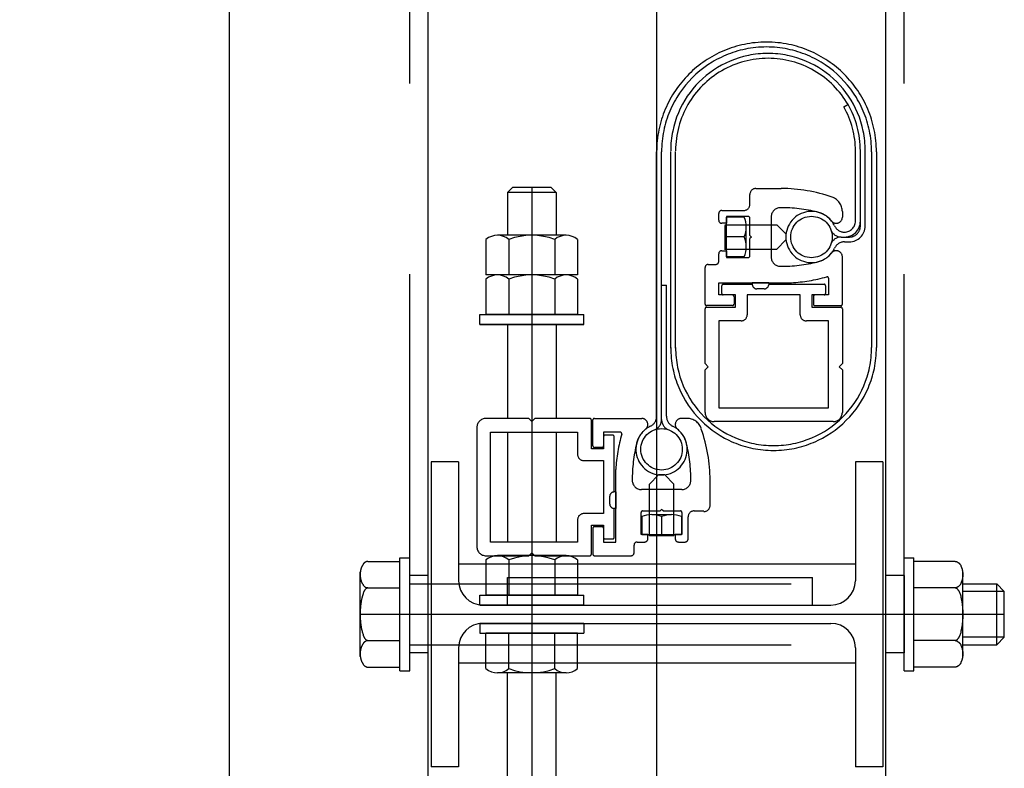
# Model space of a CAD drawing. Extents: x 727 to 18060, y 19 to 13227.
# Drawn here: x 15950 to 16272, y 4770 to 5015 of the extents above; entities that cross this region are included whole.
import ezdxf

# ---------------------------------------------------------------- set-up
doc = ezdxf.new("R2010")
doc.units = 0
doc.header["$LTSCALE"] = 500
doc.header["$PDMODE"] = 33
doc.header["$PDSIZE"] = 5
for name, pattern in [('CENTER', [2, 1.25, -0.25, 0.25, -0.25]), ('HIDDEN', [0.375, 0.25, -0.125]), ('PHANTOM', [2.5, 1.25, -0.25, 0.25, -0.25, 0.25, -0.25])]:
    doc.linetypes.add(name, pattern=pattern)
doc.layers.get('DEFPOINTS').update_dxf_attribs({"linetype": 'CONTINUOUS'})
for name, color, linetype in [('CENTER', 3, 'CENTER'), ('HASEN', 7, 'HIDDEN'), ('HATCH', 2, 'CONTINUOUS'), ('KASOU', 2, 'PHANTOM'), ('SJC', 1, 'CONTINUOUS'), ('SJC2', 7, 'CONTINUOUS'), ('SUNPOU', 4, 'CONTINUOUS')]:
    doc.layers.add(name, color=color, linetype=linetype)
doc.styles.add('EXT08', font='ROMANS', dxfattribs={"width": 0.8, "bigfont": 'EXTFONT'})
doc.dimstyles.get("Standard").update_dxf_attribs({"dimscale": 50, "dimtxt": 3, "dimasz": 2, "dimexe": 1, "dimexo": 1, "dimgap": 1.2, "dimtad": 1, "dimcen": 0.09, "dimazin": 3, "dimtfac": 1, "dimtmove": 0, "dimatfit": 3})

# ---------------------------------------------------------------- blocks, each defined once
blk = doc.blocks.new('*D34')
at = {"layer": 'DEFPOINTS', "color": 0}
for p in [(16048.49, 5200.54), (15553.01, 4600.54), (15653.49, 4600.54)]:
    blk.add_point(p, dxfattribs=at)
at = {"layer": 'SUNPOU', "color": 0}
for p, q in [((15998.49, 5200.54), (15503.01, 5200.54)), ((15553.01, 5100.54), (15553.01, 4700.54)), ((15603.49, 4600.54), (15503.01, 4600.54))]:
    blk.add_line(p, q, dxfattribs=at)
for points in [[(15536.34, 5100.54), (15569.67, 5100.54), (15553.01, 5200.54)], [(15536.34, 4700.54), (15569.67, 4700.54), (15553.01, 4600.54)]]:
    blk.add_solid(points, dxfattribs=at)
at = {"layer": 'SUNPOU', "color": 0, "style": 'EXT08'}
blk.add_text('600', height=150, dxfattribs=at).set_placement((15118, 4635.04))

msp = doc.modelspace()

# ---------------------------------------------------------------- linework, layer by layer
at = {"layer": 'CENTER'}
for p, q in [((16158.491, 4600.541), (16158.491, 5275.491)), ((16117.491, 4960.541), (16117.491, 4680.541)), ((16061.291, 4820.541), (16258.491, 4820.541)), ((16061.291, 4820.541), (16272.291, 4820.541))]:
    msp.add_line(p, q, dxfattribs=at)
at = {"layer": 'HASEN'}
for p, q in [((16077.491, 4619.541), (16077.491, 5200.541)), ((16239.491, 4619.541), (16239.491, 5200.541)), ((16074.291, 4802.041), (16074.291, 4839.041)), ((16074.291, 4839.041), (16077.491, 4839.041)), ((16077.491, 4802.041), (16077.491, 4839.041)), ((16239.491, 4802.041), (16239.491, 4839.041)), ((16239.491, 4839.041), (16242.691, 4839.041)), ((16242.691, 4802.041), (16242.691, 4839.041)), ((16063.791, 4837.861), (16074.291, 4837.861)), ((16074.291, 4803.22), (16074.291, 4837.861)), ((16242.691, 4803.22), (16242.691, 4837.861)), ((16256.191, 4837.861), (16242.691, 4837.861)), ((16242.691, 4803.641), (16242.691, 4837.441)), ((16242.691, 4803.641), (16242.691, 4837.441)), ((16061.291, 4806.684), (16061.291, 4834.397)), ((16083.491, 4833.241), (16077.491, 4833.241)), ((16239.491, 4833.241), (16233.491, 4833.241)), ((16258.691, 4806.684), (16258.691, 4834.397)), ((16063.791, 4829.201), (16074.291, 4829.201)), ((16077.491, 4830.541), (16265.491, 4830.541)), ((16256.191, 4829.201), (16242.691, 4829.201)), ((16258.691, 4830.541), (16269.791, 4830.541)), ((16269.791, 4810.541), (16269.791, 4830.541)), ((16269.791, 4830.541), (16272.291, 4828.041)), ((16272.291, 4828.041), (16258.691, 4828.041)), ((16272.291, 4813.041), (16272.291, 4828.041)), ((16272.291, 4813.041), (16258.691, 4813.041)), ((16269.791, 4810.541), (16272.291, 4813.041)), ((16063.791, 4811.88), (16074.291, 4811.88)), ((16077.491, 4810.541), (16265.491, 4810.541)), ((16256.191, 4811.88), (16242.691, 4811.88)), ((16258.691, 4810.541), (16269.791, 4810.541)), ((16083.491, 4807.841), (16077.491, 4807.841)), ((16239.491, 4807.841), (16233.491, 4807.841)), ((16063.791, 4803.22), (16074.291, 4803.22)), ((16256.191, 4803.22), (16242.691, 4803.22)), ((16074.291, 4802.041), (16077.491, 4802.041)), ((16239.491, 4802.041), (16242.691, 4802.041))]:
    msp.add_line(p, q, dxfattribs=at)
for points in [[(16063.8, 4837.86, 0), (16063.7, 4837.86, 0), (16063.7, 4837.86, 0), (16063.6, 4837.85, 0), (16063.5, 4837.84, 0), (16063.5, 4837.83, 0), (16063.4, 4837.81, 0), (16063.4, 4837.8, 0), (16063.3, 4837.78, 0), (16063.2, 4837.76, 0), (16063.2, 4837.73, 0), (16063.1, 4837.7, 0), (16063.1, 4837.67, 0), (16063, 4837.64, 0), (16062.9, 4837.61, 0), (16062.9, 4837.57, 0), (16062.8, 4837.53, 0), (16062.8, 4837.49, 0), (16062.7, 4837.45, 0), (16062.7, 4837.4, 0), (16062.6, 4837.35, 0), (16062.6, 4837.3, 0), (16062.5, 4837.25, 0), (16062.5, 4837.19, 0), (16062.4, 4837.13, 0), (16062.4, 4837.07, 0), (16062.3, 4837.01, 0), (16062.3, 4836.94, 0), (16062.2, 4836.88, 0), (16062.2, 4836.81, 0), (16062.1, 4836.74, 0), (16062.1, 4836.67, 0), (16062, 4836.59, 0), (16062, 4836.52, 0), (16061.9, 4836.44, 0), (16061.9, 4836.36, 0), (16061.9, 4836.28, 0), (16061.8, 4836.2, 0), (16061.8, 4836.11, 0), (16061.7, 4836.02, 0), (16061.7, 4835.94, 0), (16061.7, 4835.85, 0), (16061.6, 4835.76, 0), (16061.6, 4835.67, 0), (16061.6, 4835.57, 0), (16061.6, 4835.48, 0), (16061.5, 4835.38, 0), (16061.5, 4835.29, 0), (16061.5, 4835.19, 0), (16061.5, 4835.09, 0), (16061.4, 4834.99, 0), (16061.4, 4834.89, 0), (16061.4, 4834.79, 0), (16061.4, 4834.69, 0), (16061.4, 4834.58, 0), (16061.4, 4834.48, 0), (16061.3, 4834.38, 0), (16061.3, 4834.27, 0), (16061.3, 4834.17, 0), (16061.3, 4834.06, 0), (16061.3, 4833.96, 0), (16061.3, 4833.85, 0), (16061.3, 4833.74, 0), (16061.3, 4833.64, 0), (16061.3, 4833.53, 0), (16061.3, 4833.42, 0), (16061.3, 4833.32, 0), (16061.3, 4833.21, 0), (16061.3, 4833.11, 0), (16061.3, 4833, 0), (16061.3, 4832.9, 0), (16061.3, 4832.79, 0), (16061.3, 4832.69, 0), (16061.4, 4832.58, 0), (16061.4, 4832.48, 0), (16061.4, 4832.38, 0), (16061.4, 4832.27, 0), (16061.4, 4832.17, 0), (16061.4, 4832.07, 0), (16061.5, 4831.97, 0), (16061.5, 4831.87, 0), (16061.5, 4831.78, 0), (16061.5, 4831.68, 0), (16061.6, 4831.58, 0), (16061.6, 4831.49, 0), (16061.6, 4831.4, 0), (16061.6, 4831.3, 0), (16061.7, 4831.21, 0), (16061.7, 4831.13, 0), (16061.7, 4831.04, 0), (16061.8, 4830.95, 0), (16061.8, 4830.87, 0), (16061.9, 4830.78, 0), (16061.9, 4830.7, 0), (16061.9, 4830.62, 0), (16062, 4830.55, 0), (16062, 4830.47, 0), (16062.1, 4830.39, 0), (16062.1, 4830.32, 0), (16062.2, 4830.25, 0), (16062.2, 4830.18, 0), (16062.3, 4830.12, 0), (16062.3, 4830.05, 0), (16062.4, 4829.99, 0), (16062.4, 4829.93, 0), (16062.5, 4829.87, 0), (16062.5, 4829.82, 0), (16062.6, 4829.76, 0), (16062.6, 4829.71, 0), (16062.7, 4829.66, 0), (16062.7, 4829.62, 0), (16062.8, 4829.57, 0), (16062.8, 4829.53, 0), (16062.9, 4829.49, 0), (16062.9, 4829.45, 0), (16063, 4829.42, 0), (16063.1, 4829.39, 0), (16063.1, 4829.36, 0), (16063.2, 4829.33, 0), (16063.2, 4829.31, 0), (16063.3, 4829.28, 0), (16063.4, 4829.26, 0), (16063.4, 4829.25, 0), (16063.5, 4829.23, 0), (16063.5, 4829.22, 0), (16063.6, 4829.21, 0), (16063.7, 4829.21, 0), (16063.7, 4829.2, 0), (16063.8, 4829.2, 0)], [(16256.2, 4837.86, 0), (16256.3, 4837.86, 0), (16256.3, 4837.86, 0), (16256.4, 4837.85, 0), (16256.4, 4837.84, 0), (16256.5, 4837.83, 0), (16256.6, 4837.81, 0), (16256.6, 4837.8, 0), (16256.7, 4837.78, 0), (16256.7, 4837.76, 0), (16256.8, 4837.73, 0), (16256.9, 4837.7, 0), (16256.9, 4837.67, 0), (16257, 4837.64, 0), (16257, 4837.61, 0), (16257.1, 4837.57, 0), (16257.1, 4837.53, 0), (16257.2, 4837.49, 0), (16257.3, 4837.45, 0), (16257.3, 4837.4, 0), (16257.4, 4837.35, 0), (16257.4, 4837.3, 0), (16257.5, 4837.25, 0), (16257.5, 4837.19, 0), (16257.6, 4837.13, 0), (16257.6, 4837.07, 0), (16257.7, 4837.01, 0), (16257.7, 4836.94, 0), (16257.8, 4836.88, 0), (16257.8, 4836.81, 0), (16257.9, 4836.74, 0), (16257.9, 4836.67, 0), (16258, 4836.59, 0), (16258, 4836.52, 0), (16258, 4836.44, 0), (16258.1, 4836.36, 0), (16258.1, 4836.28, 0), (16258.2, 4836.2, 0), (16258.2, 4836.11, 0), (16258.2, 4836.02, 0), (16258.3, 4835.94, 0), (16258.3, 4835.85, 0), (16258.3, 4835.76, 0), (16258.4, 4835.67, 0), (16258.4, 4835.57, 0), (16258.4, 4835.48, 0), (16258.5, 4835.38, 0), (16258.5, 4835.29, 0), (16258.5, 4835.19, 0), (16258.5, 4835.09, 0), (16258.5, 4834.99, 0), (16258.6, 4834.89, 0), (16258.6, 4834.79, 0), (16258.6, 4834.69, 0), (16258.6, 4834.58, 0), (16258.6, 4834.48, 0), (16258.6, 4834.38, 0), (16258.7, 4834.27, 0), (16258.7, 4834.17, 0), (16258.7, 4834.06, 0), (16258.7, 4833.96, 0), (16258.7, 4833.85, 0), (16258.7, 4833.74, 0), (16258.7, 4833.64, 0), (16258.7, 4833.53, 0), (16258.7, 4833.42, 0), (16258.7, 4833.32, 0), (16258.7, 4833.21, 0), (16258.7, 4833.11, 0), (16258.7, 4833, 0), (16258.7, 4832.9, 0), (16258.7, 4832.79, 0), (16258.6, 4832.69, 0), (16258.6, 4832.58, 0), (16258.6, 4832.48, 0), (16258.6, 4832.38, 0), (16258.6, 4832.27, 0), (16258.6, 4832.17, 0), (16258.5, 4832.07, 0), (16258.5, 4831.97, 0), (16258.5, 4831.87, 0), (16258.5, 4831.78, 0), (16258.5, 4831.68, 0), (16258.4, 4831.58, 0), (16258.4, 4831.49, 0), (16258.4, 4831.4, 0), (16258.3, 4831.3, 0), (16258.3, 4831.21, 0), (16258.3, 4831.13, 0), (16258.2, 4831.04, 0), (16258.2, 4830.95, 0), (16258.2, 4830.87, 0), (16258.1, 4830.78, 0), (16258.1, 4830.7, 0), (16258, 4830.62, 0), (16258, 4830.55, 0), (16258, 4830.47, 0), (16257.9, 4830.39, 0), (16257.9, 4830.32, 0), (16257.8, 4830.25, 0), (16257.8, 4830.18, 0), (16257.7, 4830.12, 0), (16257.7, 4830.05, 0), (16257.6, 4829.99, 0), (16257.6, 4829.93, 0), (16257.5, 4829.87, 0), (16257.5, 4829.82, 0), (16257.4, 4829.76, 0), (16257.4, 4829.71, 0), (16257.3, 4829.66, 0), (16257.3, 4829.62, 0), (16257.2, 4829.57, 0), (16257.1, 4829.53, 0), (16257.1, 4829.49, 0), (16257, 4829.45, 0), (16257, 4829.42, 0), (16256.9, 4829.39, 0), (16256.9, 4829.36, 0), (16256.8, 4829.33, 0), (16256.7, 4829.31, 0), (16256.7, 4829.28, 0), (16256.6, 4829.26, 0), (16256.6, 4829.25, 0), (16256.5, 4829.23, 0), (16256.4, 4829.22, 0), (16256.4, 4829.21, 0), (16256.3, 4829.21, 0), (16256.3, 4829.2, 0), (16256.2, 4829.2, 0)], [(16063.8, 4829.2, 0), (16063.7, 4829.2, 0), (16063.7, 4829.19, 0), (16063.6, 4829.18, 0), (16063.5, 4829.16, 0), (16063.5, 4829.14, 0), (16063.4, 4829.11, 0), (16063.4, 4829.07, 0), (16063.3, 4829.03, 0), (16063.2, 4828.99, 0), (16063.2, 4828.94, 0), (16063.1, 4828.89, 0), (16063.1, 4828.83, 0), (16063, 4828.76, 0), (16062.9, 4828.69, 0), (16062.9, 4828.62, 0), (16062.8, 4828.54, 0), (16062.8, 4828.46, 0), (16062.7, 4828.37, 0), (16062.7, 4828.28, 0), (16062.6, 4828.18, 0), (16062.6, 4828.08, 0), (16062.5, 4827.97, 0), (16062.5, 4827.86, 0), (16062.4, 4827.74, 0), (16062.4, 4827.62, 0), (16062.3, 4827.5, 0), (16062.3, 4827.37, 0), (16062.2, 4827.24, 0), (16062.2, 4827.1, 0), (16062.1, 4826.96, 0), (16062.1, 4826.81, 0), (16062, 4826.66, 0), (16062, 4826.51, 0), (16061.9, 4826.36, 0), (16061.9, 4826.2, 0), (16061.9, 4826.03, 0), (16061.8, 4825.87, 0), (16061.8, 4825.7, 0), (16061.7, 4825.53, 0), (16061.7, 4825.35, 0), (16061.7, 4825.17, 0), (16061.6, 4824.99, 0), (16061.6, 4824.81, 0), (16061.6, 4824.62, 0), (16061.6, 4824.43, 0), (16061.5, 4824.24, 0), (16061.5, 4824.05, 0), (16061.5, 4823.85, 0), (16061.5, 4823.66, 0), (16061.4, 4823.46, 0), (16061.4, 4823.26, 0), (16061.4, 4823.05, 0), (16061.4, 4822.85, 0), (16061.4, 4822.64, 0), (16061.4, 4822.44, 0), (16061.3, 4822.23, 0), (16061.3, 4822.02, 0), (16061.3, 4821.81, 0), (16061.3, 4821.6, 0), (16061.3, 4821.39, 0), (16061.3, 4821.18, 0), (16061.3, 4820.97, 0), (16061.3, 4820.75, 0), (16061.3, 4820.54, 0), (16061.3, 4820.33, 0), (16061.3, 4820.12, 0), (16061.3, 4819.9, 0), (16061.3, 4819.69, 0), (16061.3, 4819.48, 0), (16061.3, 4819.27, 0), (16061.3, 4819.06, 0), (16061.3, 4818.85, 0), (16061.4, 4818.64, 0), (16061.4, 4818.44, 0), (16061.4, 4818.23, 0), (16061.4, 4818.03, 0), (16061.4, 4817.82, 0), (16061.4, 4817.62, 0), (16061.5, 4817.42, 0), (16061.5, 4817.23, 0), (16061.5, 4817.03, 0), (16061.5, 4816.84, 0), (16061.6, 4816.65, 0), (16061.6, 4816.46, 0), (16061.6, 4816.27, 0), (16061.6, 4816.09, 0), (16061.7, 4815.91, 0), (16061.7, 4815.73, 0), (16061.7, 4815.55, 0), (16061.8, 4815.38, 0), (16061.8, 4815.21, 0), (16061.9, 4815.05, 0), (16061.9, 4814.88, 0), (16061.9, 4814.72, 0), (16062, 4814.57, 0), (16062, 4814.42, 0), (16062.1, 4814.27, 0), (16062.1, 4814.12, 0), (16062.2, 4813.98, 0), (16062.2, 4813.85, 0), (16062.3, 4813.71, 0), (16062.3, 4813.58, 0), (16062.4, 4813.46, 0), (16062.4, 4813.34, 0), (16062.5, 4813.22, 0), (16062.5, 4813.11, 0), (16062.6, 4813.01, 0), (16062.6, 4812.9, 0), (16062.7, 4812.81, 0), (16062.7, 4812.71, 0), (16062.8, 4812.62, 0), (16062.8, 4812.54, 0), (16062.9, 4812.46, 0), (16062.9, 4812.39, 0), (16063, 4812.32, 0), (16063.1, 4812.25, 0), (16063.1, 4812.19, 0), (16063.2, 4812.14, 0), (16063.2, 4812.09, 0), (16063.3, 4812.05, 0), (16063.4, 4812.01, 0), (16063.4, 4811.97, 0), (16063.5, 4811.95, 0), (16063.5, 4811.92, 0), (16063.6, 4811.9, 0), (16063.7, 4811.89, 0), (16063.7, 4811.88, 0), (16063.8, 4811.88, 0)], [(16256.2, 4829.2, 0), (16256.3, 4829.2, 0), (16256.3, 4829.19, 0), (16256.4, 4829.18, 0), (16256.4, 4829.16, 0), (16256.5, 4829.14, 0), (16256.6, 4829.11, 0), (16256.6, 4829.07, 0), (16256.7, 4829.03, 0), (16256.7, 4828.99, 0), (16256.8, 4828.94, 0), (16256.9, 4828.89, 0), (16256.9, 4828.83, 0), (16257, 4828.76, 0), (16257, 4828.69, 0), (16257.1, 4828.62, 0), (16257.1, 4828.54, 0), (16257.2, 4828.46, 0), (16257.3, 4828.37, 0), (16257.3, 4828.28, 0), (16257.4, 4828.18, 0), (16257.4, 4828.08, 0), (16257.5, 4827.97, 0), (16257.5, 4827.86, 0), (16257.6, 4827.74, 0), (16257.6, 4827.62, 0), (16257.7, 4827.5, 0), (16257.7, 4827.37, 0), (16257.8, 4827.24, 0), (16257.8, 4827.1, 0), (16257.9, 4826.96, 0), (16257.9, 4826.81, 0), (16258, 4826.66, 0), (16258, 4826.51, 0), (16258, 4826.36, 0), (16258.1, 4826.2, 0), (16258.1, 4826.03, 0), (16258.2, 4825.87, 0), (16258.2, 4825.7, 0), (16258.2, 4825.53, 0), (16258.3, 4825.35, 0), (16258.3, 4825.17, 0), (16258.3, 4824.99, 0), (16258.4, 4824.81, 0), (16258.4, 4824.62, 0), (16258.4, 4824.43, 0), (16258.5, 4824.24, 0), (16258.5, 4824.05, 0), (16258.5, 4823.85, 0), (16258.5, 4823.66, 0), (16258.5, 4823.46, 0), (16258.6, 4823.26, 0), (16258.6, 4823.05, 0), (16258.6, 4822.85, 0), (16258.6, 4822.64, 0), (16258.6, 4822.44, 0), (16258.6, 4822.23, 0), (16258.7, 4822.02, 0), (16258.7, 4821.81, 0), (16258.7, 4821.6, 0), (16258.7, 4821.39, 0), (16258.7, 4821.18, 0), (16258.7, 4820.97, 0), (16258.7, 4820.75, 0), (16258.7, 4820.54, 0), (16258.7, 4820.33, 0), (16258.7, 4820.12, 0), (16258.7, 4819.9, 0), (16258.7, 4819.69, 0), (16258.7, 4819.48, 0), (16258.7, 4819.27, 0), (16258.7, 4819.06, 0), (16258.6, 4818.85, 0), (16258.6, 4818.64, 0), (16258.6, 4818.44, 0), (16258.6, 4818.23, 0), (16258.6, 4818.03, 0), (16258.6, 4817.82, 0), (16258.5, 4817.62, 0), (16258.5, 4817.42, 0), (16258.5, 4817.23, 0), (16258.5, 4817.03, 0), (16258.5, 4816.84, 0), (16258.4, 4816.65, 0), (16258.4, 4816.46, 0), (16258.4, 4816.27, 0), (16258.3, 4816.09, 0), (16258.3, 4815.91, 0), (16258.3, 4815.73, 0), (16258.2, 4815.55, 0), (16258.2, 4815.38, 0), (16258.2, 4815.21, 0), (16258.1, 4815.05, 0), (16258.1, 4814.88, 0), (16258, 4814.72, 0), (16258, 4814.57, 0), (16258, 4814.42, 0), (16257.9, 4814.27, 0), (16257.9, 4814.12, 0), (16257.8, 4813.98, 0), (16257.8, 4813.85, 0), (16257.7, 4813.71, 0), (16257.7, 4813.58, 0), (16257.6, 4813.46, 0), (16257.6, 4813.34, 0), (16257.5, 4813.22, 0), (16257.5, 4813.11, 0), (16257.4, 4813.01, 0), (16257.4, 4812.9, 0), (16257.3, 4812.81, 0), (16257.3, 4812.71, 0), (16257.2, 4812.62, 0), (16257.1, 4812.54, 0), (16257.1, 4812.46, 0), (16257, 4812.39, 0), (16257, 4812.32, 0), (16256.9, 4812.25, 0), (16256.9, 4812.19, 0), (16256.8, 4812.14, 0), (16256.7, 4812.09, 0), (16256.7, 4812.05, 0), (16256.6, 4812.01, 0), (16256.6, 4811.97, 0), (16256.5, 4811.95, 0), (16256.4, 4811.92, 0), (16256.4, 4811.9, 0), (16256.3, 4811.89, 0), (16256.3, 4811.88, 0), (16256.2, 4811.88, 0)], [(16063.8, 4811.88, 0), (16063.7, 4811.88, 0), (16063.7, 4811.88, 0), (16063.6, 4811.87, 0), (16063.5, 4811.86, 0), (16063.5, 4811.85, 0), (16063.4, 4811.83, 0), (16063.4, 4811.82, 0), (16063.3, 4811.8, 0), (16063.2, 4811.78, 0), (16063.2, 4811.75, 0), (16063.1, 4811.72, 0), (16063.1, 4811.69, 0), (16063, 4811.66, 0), (16062.9, 4811.63, 0), (16062.9, 4811.59, 0), (16062.8, 4811.55, 0), (16062.8, 4811.51, 0), (16062.7, 4811.46, 0), (16062.7, 4811.42, 0), (16062.6, 4811.37, 0), (16062.6, 4811.32, 0), (16062.5, 4811.26, 0), (16062.5, 4811.21, 0), (16062.4, 4811.15, 0), (16062.4, 4811.09, 0), (16062.3, 4811.03, 0), (16062.3, 4810.96, 0), (16062.2, 4810.9, 0), (16062.2, 4810.83, 0), (16062.1, 4810.76, 0), (16062.1, 4810.69, 0), (16062, 4810.61, 0), (16062, 4810.54, 0), (16061.9, 4810.46, 0), (16061.9, 4810.38, 0), (16061.9, 4810.3, 0), (16061.8, 4810.21, 0), (16061.8, 4810.13, 0), (16061.7, 4810.04, 0), (16061.7, 4809.96, 0), (16061.7, 4809.87, 0), (16061.6, 4809.78, 0), (16061.6, 4809.68, 0), (16061.6, 4809.59, 0), (16061.6, 4809.5, 0), (16061.5, 4809.4, 0), (16061.5, 4809.3, 0), (16061.5, 4809.21, 0), (16061.5, 4809.11, 0), (16061.4, 4809.01, 0), (16061.4, 4808.91, 0), (16061.4, 4808.81, 0), (16061.4, 4808.71, 0), (16061.4, 4808.6, 0), (16061.4, 4808.5, 0), (16061.3, 4808.39, 0), (16061.3, 4808.29, 0), (16061.3, 4808.19, 0), (16061.3, 4808.08, 0), (16061.3, 4807.97, 0), (16061.3, 4807.87, 0), (16061.3, 4807.76, 0), (16061.3, 4807.66, 0), (16061.3, 4807.55, 0), (16061.3, 4807.44, 0), (16061.3, 4807.34, 0), (16061.3, 4807.23, 0), (16061.3, 4807.13, 0), (16061.3, 4807.02, 0), (16061.3, 4806.91, 0), (16061.3, 4806.81, 0), (16061.3, 4806.71, 0), (16061.4, 4806.6, 0), (16061.4, 4806.5, 0), (16061.4, 4806.4, 0), (16061.4, 4806.29, 0), (16061.4, 4806.19, 0), (16061.4, 4806.09, 0), (16061.5, 4805.99, 0), (16061.5, 4805.89, 0), (16061.5, 4805.8, 0), (16061.5, 4805.7, 0), (16061.6, 4805.6, 0), (16061.6, 4805.51, 0), (16061.6, 4805.42, 0), (16061.6, 4805.32, 0), (16061.7, 4805.23, 0), (16061.7, 4805.14, 0), (16061.7, 4805.06, 0), (16061.8, 4804.97, 0), (16061.8, 4804.89, 0), (16061.9, 4804.8, 0), (16061.9, 4804.72, 0), (16061.9, 4804.64, 0), (16062, 4804.56, 0), (16062, 4804.49, 0), (16062.1, 4804.41, 0), (16062.1, 4804.34, 0), (16062.2, 4804.27, 0), (16062.2, 4804.2, 0), (16062.3, 4804.14, 0), (16062.3, 4804.07, 0), (16062.4, 4804.01, 0), (16062.4, 4803.95, 0), (16062.5, 4803.89, 0), (16062.5, 4803.84, 0), (16062.6, 4803.78, 0), (16062.6, 4803.73, 0), (16062.7, 4803.68, 0), (16062.7, 4803.64, 0), (16062.8, 4803.59, 0), (16062.8, 4803.55, 0), (16062.9, 4803.51, 0), (16062.9, 4803.47, 0), (16063, 4803.44, 0), (16063.1, 4803.41, 0), (16063.1, 4803.38, 0), (16063.2, 4803.35, 0), (16063.2, 4803.33, 0), (16063.3, 4803.3, 0), (16063.4, 4803.28, 0), (16063.4, 4803.27, 0), (16063.5, 4803.25, 0), (16063.5, 4803.24, 0), (16063.6, 4803.23, 0), (16063.7, 4803.23, 0), (16063.7, 4803.22, 0), (16063.8, 4803.22, 0)], [(16256.2, 4811.88, 0), (16256.3, 4811.88, 0), (16256.3, 4811.88, 0), (16256.4, 4811.87, 0), (16256.4, 4811.86, 0), (16256.5, 4811.85, 0), (16256.6, 4811.83, 0), (16256.6, 4811.82, 0), (16256.7, 4811.8, 0), (16256.7, 4811.78, 0), (16256.8, 4811.75, 0), (16256.9, 4811.72, 0), (16256.9, 4811.69, 0), (16257, 4811.66, 0), (16257, 4811.63, 0), (16257.1, 4811.59, 0), (16257.1, 4811.55, 0), (16257.2, 4811.51, 0), (16257.3, 4811.46, 0), (16257.3, 4811.42, 0), (16257.4, 4811.37, 0), (16257.4, 4811.32, 0), (16257.5, 4811.26, 0), (16257.5, 4811.21, 0), (16257.6, 4811.15, 0), (16257.6, 4811.09, 0), (16257.7, 4811.03, 0), (16257.7, 4810.96, 0), (16257.8, 4810.9, 0), (16257.8, 4810.83, 0), (16257.9, 4810.76, 0), (16257.9, 4810.69, 0), (16258, 4810.61, 0), (16258, 4810.54, 0), (16258, 4810.46, 0), (16258.1, 4810.38, 0), (16258.1, 4810.3, 0), (16258.2, 4810.21, 0), (16258.2, 4810.13, 0), (16258.2, 4810.04, 0), (16258.3, 4809.96, 0), (16258.3, 4809.87, 0), (16258.3, 4809.78, 0), (16258.4, 4809.68, 0), (16258.4, 4809.59, 0), (16258.4, 4809.5, 0), (16258.5, 4809.4, 0), (16258.5, 4809.3, 0), (16258.5, 4809.21, 0), (16258.5, 4809.11, 0), (16258.5, 4809.01, 0), (16258.6, 4808.91, 0), (16258.6, 4808.81, 0), (16258.6, 4808.71, 0), (16258.6, 4808.6, 0), (16258.6, 4808.5, 0), (16258.6, 4808.39, 0), (16258.7, 4808.29, 0), (16258.7, 4808.19, 0), (16258.7, 4808.08, 0), (16258.7, 4807.97, 0), (16258.7, 4807.87, 0), (16258.7, 4807.76, 0), (16258.7, 4807.66, 0), (16258.7, 4807.55, 0), (16258.7, 4807.44, 0), (16258.7, 4807.34, 0), (16258.7, 4807.23, 0), (16258.7, 4807.13, 0), (16258.7, 4807.02, 0), (16258.7, 4806.91, 0), (16258.7, 4806.81, 0), (16258.6, 4806.71, 0), (16258.6, 4806.6, 0), (16258.6, 4806.5, 0), (16258.6, 4806.4, 0), (16258.6, 4806.29, 0), (16258.6, 4806.19, 0), (16258.5, 4806.09, 0), (16258.5, 4805.99, 0), (16258.5, 4805.89, 0), (16258.5, 4805.8, 0), (16258.5, 4805.7, 0), (16258.4, 4805.6, 0), (16258.4, 4805.51, 0), (16258.4, 4805.42, 0), (16258.3, 4805.32, 0), (16258.3, 4805.23, 0), (16258.3, 4805.14, 0), (16258.2, 4805.06, 0), (16258.2, 4804.97, 0), (16258.2, 4804.89, 0), (16258.1, 4804.8, 0), (16258.1, 4804.72, 0), (16258, 4804.64, 0), (16258, 4804.56, 0), (16258, 4804.49, 0), (16257.9, 4804.41, 0), (16257.9, 4804.34, 0), (16257.8, 4804.27, 0), (16257.8, 4804.2, 0), (16257.7, 4804.14, 0), (16257.7, 4804.07, 0), (16257.6, 4804.01, 0), (16257.6, 4803.95, 0), (16257.5, 4803.89, 0), (16257.5, 4803.84, 0), (16257.4, 4803.78, 0), (16257.4, 4803.73, 0), (16257.3, 4803.68, 0), (16257.3, 4803.64, 0), (16257.2, 4803.59, 0), (16257.1, 4803.55, 0), (16257.1, 4803.51, 0), (16257, 4803.47, 0), (16257, 4803.44, 0), (16256.9, 4803.41, 0), (16256.9, 4803.38, 0), (16256.8, 4803.35, 0), (16256.7, 4803.33, 0), (16256.7, 4803.3, 0), (16256.6, 4803.28, 0), (16256.6, 4803.27, 0), (16256.5, 4803.25, 0), (16256.4, 4803.24, 0), (16256.4, 4803.23, 0), (16256.3, 4803.23, 0), (16256.3, 4803.22, 0), (16256.2, 4803.22, 0)]]:
    msp.add_polyline3d(points, dxfattribs=at)
at = {"layer": 'HATCH'}
for p, q in [((16181.237, 4939.685), (16181.237, 4937.485)), ((16155.501, 4846.717), (16153.301, 4846.717))]:
    msp.add_line(p, q, dxfattribs=at)
at = {"layer": 'KASOU'}
for p, q in [((16219.692, 4986.813), (16221.078, 4987.613)), ((16158.401, 4885.413), (16158.401, 4972.061)), ((16160.001, 4884.355), (16160.001, 4972.061)), ((16162.991, 4907.705), (16162.991, 4972.255)), ((16164.591, 4907.705), (16164.591, 4972.255)), ((16223.533, 4949.385), (16223.533, 4972.534)), ((16225.133, 4947.785), (16225.133, 4972.422)), ((16226.733, 4947.785), (16226.733, 4972.801)), ((16228.801, 4972.061), (16228.801, 4907.931)), ((16230.401, 4972.061), (16230.401, 4907.931)), ((16188.937, 4954.885), (16188.937, 4958.085)), ((16190.937, 4960.085), (16199.237, 4960.085)), ((16178.737, 4949.685), (16178.737, 4951.885)), ((16179.737, 4952.885), (16186.937, 4952.885)), ((16219.237, 4952.511), (16219.237, 4950.685)), ((16181.237, 4948.685), (16179.737, 4948.685)), ((16181.237, 4950.885), (16181.237, 4948.685)), ((16188.437, 4950.885), (16181.237, 4950.885)), ((16188.937, 4944.685), (16188.937, 4950.385)), ((16195.937, 4950.785), (16195.937, 4937.585)), ((16188.937, 4944.685), (16189.437, 4944.185)), ((16189.437, 4944.185), (16188.937, 4943.685)), ((16188.937, 4937.985), (16188.937, 4943.685)), ((16218.875, 4944.185), (16219.933, 4944.185)), ((16219.933, 4944.185), (16221.533, 4944.185)), ((16219.933, 4942.585), (16221.533, 4942.585)), ((16178.737, 4936.185), (16178.737, 4938.685)), ((16179.737, 4939.685), (16181.237, 4939.685)), ((16181.237, 4937.485), (16188.437, 4937.485)), ((16219.237, 4922.185), (16219.237, 4937.685)), ((16174.237, 4922.185), (16174.237, 4934.185)), ((16175.237, 4935.185), (16177.737, 4935.185)), ((16178.737, 4929.185), (16202.538, 4929.185)), ((16178.737, 4925.185), (16178.737, 4929.185)), ((16195.187, 4929.185), (16189.687, 4929.185)), ((16189.687, 4929.185), (16189.742, 4928.554)), ((16195.187, 4929.185), (16195.131, 4928.554)), ((16214.737, 4930.642), (16214.737, 4925.185)), ((16160.001, 4928.445), (16161.601, 4928.445)), ((16161.601, 4885.413), (16161.601, 4928.445)), ((16179.737, 4925.685), (16179.737, 4928.185)), ((16180.237, 4928.685), (16189.731, 4928.685)), ((16193.637, 4927.185), (16191.236, 4927.185)), ((16195.142, 4928.685), (16213.237, 4928.685)), ((16213.737, 4928.185), (16213.737, 4925.685)), ((16183.237, 4925.185), (16178.737, 4925.185)), ((16184.237, 4925.185), (16180.237, 4925.185)), ((16183.737, 4924.685), (16183.737, 4922.185)), ((16184.237, 4921.185), (16184.237, 4925.185)), ((16188.037, 4925.185), (16188.037, 4918.685)), ((16205.437, 4925.185), (16188.037, 4925.185)), ((16205.437, 4918.685), (16205.437, 4925.185)), ((16213.237, 4925.185), (16209.237, 4925.185)), ((16209.237, 4925.185), (16209.237, 4921.185)), ((16209.737, 4924.685), (16209.737, 4922.185)), ((16214.737, 4925.185), (16210.237, 4925.185)), ((16174.237, 4902.685), (16174.237, 4920.685)), ((16183.237, 4921.685), (16174.737, 4921.685)), ((16174.737, 4921.185), (16184.237, 4921.185)), ((16209.237, 4921.185), (16218.737, 4921.185)), ((16210.237, 4921.685), (16218.737, 4921.685)), ((16219.237, 4920.685), (16219.237, 4902.685)), ((16178.737, 4916.685), (16178.737, 4888.185)), ((16186.037, 4916.685), (16178.737, 4916.685)), ((16214.737, 4916.685), (16207.437, 4916.685)), ((16214.737, 4888.185), (16214.737, 4916.685)), ((16174.237, 4902.685), (16175.237, 4901.685)), ((16175.237, 4901.685), (16174.237, 4900.685)), ((16174.237, 4886.685), (16174.237, 4900.685)), ((16219.237, 4902.685), (16218.237, 4901.685)), ((16218.237, 4901.685), (16219.237, 4900.685)), ((16219.237, 4900.685), (16219.237, 4886.685)), ((16160.001, 4884.355), (16160.001, 4896.945)), ((16178.737, 4888.185), (16214.737, 4888.185)), ((16116.501, 4884.717), (16102.501, 4884.717)), ((16117.501, 4883.717), (16116.501, 4884.717)), ((16118.501, 4884.717), (16117.501, 4883.717)), ((16136.501, 4884.717), (16118.501, 4884.717)), ((16137.001, 4874.717), (16137.001, 4884.217)), ((16137.501, 4875.717), (16137.501, 4884.217)), ((16138.001, 4884.717), (16153.501, 4884.717)), ((16168.328, 4884.717), (16166.501, 4884.717)), ((16216.237, 4883.685), (16177.237, 4883.685)), ((16099.501, 4881.717), (16099.501, 4842.717)), ((16104.001, 4844.217), (16104.001, 4880.217)), ((16104.001, 4880.217), (16132.501, 4880.217)), ((16132.501, 4880.217), (16132.501, 4872.917)), ((16141.001, 4880.217), (16141.001, 4875.717)), ((16146.458, 4880.217), (16141.001, 4880.217)), ((16141.001, 4878.717), (16141.001, 4874.717)), ((16144.001, 4879.217), (16141.501, 4879.217)), ((16144.501, 4860.622), (16144.501, 4878.717)), ((16141.001, 4874.717), (16137.001, 4874.717)), ((16140.501, 4875.217), (16138.001, 4875.217)), ((16134.501, 4870.917), (16141.001, 4870.917)), ((16141.001, 4870.917), (16141.001, 4853.517)), ((16145.001, 4844.217), (16145.001, 4868.018)), ((16175.891, 4856.191), (16175.891, 4864.491)), ((16166.601, 4861.417), (16153.401, 4861.417)), ((16143.001, 4859.117), (16143.001, 4856.716)), ((16145.001, 4860.667), (16144.371, 4860.611)), ((16145.001, 4860.667), (16145.001, 4855.167)), ((16145.001, 4855.167), (16144.371, 4855.222)), ((16144.501, 4845.717), (16144.501, 4855.211)), ((16160.001, 4854.917), (16159.501, 4854.417)), ((16160.501, 4854.417), (16160.001, 4854.917)), ((16132.501, 4851.517), (16132.501, 4844.217)), ((16141.001, 4853.517), (16134.501, 4853.517)), ((16153.301, 4846.717), (16153.301, 4853.917)), ((16153.801, 4854.417), (16159.501, 4854.417)), ((16160.501, 4854.417), (16166.201, 4854.417)), ((16166.701, 4853.917), (16166.701, 4846.717)), ((16168.701, 4845.217), (16168.701, 4852.417)), ((16170.701, 4854.417), (16173.901, 4854.417)), ((16137.001, 4840.217), (16137.001, 4849.717)), ((16137.001, 4849.717), (16141.001, 4849.717)), ((16137.501, 4848.717), (16137.501, 4840.217)), ((16140.501, 4849.217), (16138.001, 4849.217)), ((16141.001, 4849.717), (16141.001, 4845.717)), ((16141.001, 4848.717), (16141.001, 4844.217)), ((16141.501, 4845.217), (16144.001, 4845.217)), ((16155.501, 4845.217), (16155.501, 4846.717)), ((16164.501, 4846.717), (16164.501, 4845.217)), ((16166.701, 4846.717), (16164.501, 4846.717)), ((16132.501, 4844.217), (16104.001, 4844.217)), ((16141.001, 4844.217), (16145.001, 4844.217)), ((16151.001, 4840.717), (16151.001, 4843.217)), ((16152.001, 4844.217), (16154.501, 4844.217)), ((16165.501, 4844.217), (16167.701, 4844.217)), ((16102.501, 4839.717), (16116.501, 4839.717)), ((16117.501, 4840.717), (16116.501, 4839.717)), ((16118.501, 4839.717), (16117.501, 4840.717)), ((16118.501, 4839.717), (16136.501, 4839.717)), ((16138.001, 4839.717), (16150.001, 4839.717))]:
    msp.add_line(p, q, dxfattribs=at)
for centre in [(16209.118, 4944.185), (16160.001, 4874.598)]:
    msp.add_circle(centre, 6.8, dxfattribs=at)
for centre, radius, start, end in [((16194.401, 4972.061), 36, 0, 180), ((16194.401, 4972.061), 34.4, 0, 180), ((16194.867, 4972.481), 31.866, 0, 180), ((16194.867, 4972.481), 30.266, 359.8898, 180), ((16194.867, 4972.481), 28.666, 359.8898, 30), ((16190.937, 4958.085), 2, 90, 180), ((16199.237, 4910.085), 50, 70.52878, 90), ((16186.937, 4954.885), 2, 270, 0), ((16214.237, 4952.511), 5, 0, 70.52878), ((16179.737, 4951.885), 1, 90, 180), ((16198.937, 4950.785), 3, 90.31575, 180), ((16199.196, 4903.785), 50, 76.20073, 90.31575), ((16209.118, 4944.185), 8.4, 57.44137, 302.55844), ((16209.118, 4944.185), 8.4, 38.682, 76.20073), ((16209.118, 4944.185), 8.4, 25.67929, 76.20073), ((16179.737, 4949.685), 1, 180, 270), ((16188.437, 4950.385), 0.5, 0, 90), ((16217.237, 4950.685), 2, 218.682, 0), ((16219.933, 4949.385), 3.6, 270, 0), ((16219.933, 4949.385), 5.2, 270, 0), ((16218.875, 4947.785), 3.6, 200.25225, 270), ((16219.933, 4949.385), 3.6, 205.67929, 270), ((16221.533, 4947.785), 3.6, 270, 0.00013), ((16221.533, 4947.785), 5.2, 270, 0), ((16218.875, 4940.585), 3.6, 90, 159.74775), ((16219.933, 4938.985), 3.6, 90, 154.32081), ((16179.737, 4938.685), 1, 90, 180), ((16209.118, 4944.185), 8.4, 283.79927, 321.318), ((16209.118, 4944.185), 8.4, 302.55868, 334.32081), ((16217.237, 4937.685), 2, 0, 141.318), ((16177.737, 4936.185), 1, 270, 0), ((16188.437, 4937.985), 0.5, 270, 0), ((16198.937, 4937.585), 3, 180, 269.68425), ((16199.196, 4984.584), 50, 269.68425, 283.79927), ((16175.237, 4934.185), 1, 90, 180), ((16199.196, 4984.584), 55.5, 273.45224, 285.58033), ((16214.237, 4930.642), 0.5, 0, 105.58033), ((16180.237, 4928.185), 0.5, 90, 180), ((16180.237, 4925.685), 0.5, 180, 270), ((16191.236, 4928.685), 1.5, 185, 270), ((16193.637, 4928.685), 1.5, 270, 355), ((16213.237, 4928.185), 0.5, 0, 90), ((16213.237, 4925.685), 0.5, 270, 0), ((16183.237, 4924.685), 0.5, 0, 90), ((16210.237, 4924.685), 0.5, 90, 180), ((16174.737, 4922.185), 0.5, 180, 270), ((16174.737, 4920.685), 0.5, 90, 180), ((16183.237, 4922.185), 0.5, 270, 0), ((16210.237, 4922.185), 0.5, 180, 270), ((16218.737, 4922.185), 0.5, 270, 0), ((16218.737, 4920.685), 0.5, 0, 90), ((16186.037, 4918.685), 2, 270, 0), ((16207.437, 4918.685), 2, 180, 270), ((16196.701, 4907.931), 33.7, 180, 0), ((16196.701, 4907.931), 32.1, 180, 0), ((16102.501, 4881.717), 3, 90, 180), ((16136.501, 4884.217), 0.5, 0, 90), ((16138.001, 4884.217), 0.5, 90, 180), ((16153.501, 4882.717), 2, 308.682, 90), ((16154.801, 4885.413), 3.6, 295.67919, 0), ((16156.401, 4884.355), 3.6, 290.25225, 0), ((16163.601, 4884.355), 3.6, 180, 249.74775), ((16165.201, 4885.413), 3.6, 180, 244.32071), ((16166.501, 4882.717), 2, 90, 231.318), ((16168.328, 4879.717), 5, 19.47122, 90), ((16177.237, 4886.685), 3, 180, 270), ((16216.237, 4886.685), 3, 270, 0), ((16160.001, 4874.598), 8.4, 128.682, 166.20073), ((16160.001, 4874.598), 8.4, 115.67919, 147.44132), ((16160.001, 4874.598), 8.4, 13.79927, 64.32071), ((16160.001, 4874.598), 8.4, 13.79927, 51.318), ((16125.891, 4864.491), 50, 0, 19.47122), ((16141.501, 4878.717), 0.5, 90, 180), ((16144.001, 4878.717), 0.5, 0, 90), ((16200.401, 4864.676), 55.5, 164.41967, 176.54776), ((16146.458, 4879.717), 0.5, 344.41967, 90), ((16160.001, 4874.598), 8.4, 147.44156, 32.55863), ((16138.001, 4875.717), 0.5, 180, 270), ((16140.501, 4875.717), 0.5, 270, 0), ((16200.401, 4864.676), 50, 166.20073, 180.31575), ((16119.602, 4864.676), 50, 359.68425, 13.79927), ((16134.501, 4872.917), 2, 180, 270), ((16153.401, 4864.417), 3, 180.31575, 270), ((16166.601, 4864.417), 3, 270, 359.68425), ((16144.501, 4859.117), 1.5, 95, 180), ((16144.501, 4856.716), 1.5, 180, 265), ((16173.891, 4856.191), 2, 270, 0), ((16134.501, 4851.517), 2, 90, 180), ((16153.801, 4853.917), 0.5, 90, 180), ((16166.201, 4853.917), 0.5, 0, 90), ((16170.701, 4852.417), 2, 90, 180), ((16138.001, 4848.717), 0.5, 90, 180), ((16140.501, 4848.717), 0.5, 0, 90), ((16141.501, 4845.717), 0.5, 180, 270), ((16144.001, 4845.717), 0.5, 270, 0), ((16154.501, 4845.217), 1, 270, 0), ((16165.501, 4845.217), 1, 180, 270), ((16167.701, 4845.217), 1, 270, 0), ((16102.501, 4842.717), 3, 180, 270), ((16152.001, 4843.217), 1, 90, 180), ((16136.501, 4840.217), 0.5, 270, 0), ((16138.001, 4840.217), 0.5, 180, 270), ((16150.001, 4840.717), 1, 270, 0)]:
    msp.add_arc(centre, radius, start, end, dxfattribs=at)
at = {"layer": 'SJC'}
for p, q in [((16083.491, 4619.541), (16083.491, 5200.541)), ((16233.491, 4619.541), (16233.491, 5200.541)), ((16018.491, 4660.541), (16018.491, 5170.541)), ((16093.491, 4870.541), (16084.491, 4870.541)), ((16084.491, 4870.541), (16084.491, 4770.541)), ((16093.491, 4870.541), (16093.491, 4831.541)), ((16232.491, 4870.541), (16223.491, 4870.541)), ((16223.491, 4870.541), (16223.491, 4831.541)), ((16232.491, 4870.541), (16232.491, 4770.541)), ((16093.491, 4837.041), (16223.491, 4837.041)), ((16109.491, 4832.541), (16209.491, 4832.541)), ((16109.491, 4823.541), (16109.491, 4832.541)), ((16209.491, 4823.541), (16209.491, 4832.541)), ((16101.491, 4823.541), (16215.491, 4823.541)), ((16101.491, 4817.541), (16215.491, 4817.541)), ((16093.491, 4809.541), (16093.491, 4770.541)), ((16223.491, 4809.541), (16223.491, 4770.541)), ((16093.491, 4804.641), (16223.491, 4804.641)), ((16093.491, 4770.541), (16084.491, 4770.541)), ((16232.491, 4770.541), (16223.491, 4770.541))]:
    msp.add_line(p, q, dxfattribs=at)
for centre, start, end in [((16101.491, 4831.541), 180, 270), ((16215.491, 4831.541), 270, 0), ((16101.491, 4809.541), 90, 180), ((16215.491, 4809.541), 0, 90)]:
    msp.add_arc(centre, 8, start, end, dxfattribs=at)
at = {"layer": 'SJC2'}
for p, q in [((16109.491, 4958.741), (16111.291, 4960.541)), ((16125.491, 4958.741), (16109.491, 4958.741)), ((16109.491, 4958.741), (16109.491, 4944.741)), ((16111.291, 4960.541), (16123.691, 4960.541)), ((16123.691, 4960.541), (16125.491, 4958.741)), ((16125.491, 4958.741), (16125.491, 4944.741)), ((16180.719, 4948.208), (16197.718, 4948.208)), ((16187.054, 4950.713), (16181.237, 4950.713)), ((16181.237, 4937.702), (16181.237, 4950.713)), ((16200.718, 4945.208), (16197.718, 4948.208)), ((16180.708, 4947.982), (16180.708, 4939.982)), ((16187.737, 4940.954), (16187.737, 4947.46)), ((16200.718, 4945.208), (16200.718, 4943.208)), ((16102.48, 4943.375), (16102.48, 4931.741)), ((16128.749, 4944.741), (16106.232, 4944.741)), ((16109.985, 4943.375), (16109.985, 4931.741)), ((16124.996, 4943.375), (16124.996, 4931.741)), ((16132.502, 4943.375), (16132.502, 4931.741)), ((16187.054, 4944.207), (16181.237, 4944.207)), ((16200.718, 4943.208), (16197.718, 4940.208)), ((16180.719, 4940.208), (16197.718, 4940.208)), ((16187.054, 4937.702), (16181.237, 4937.702)), ((16132.502, 4931.741), (16102.48, 4931.741)), ((16102.48, 4930.375), (16102.48, 4918.741)), ((16109.985, 4930.375), (16109.985, 4918.741)), ((16124.996, 4930.375), (16124.996, 4918.741)), ((16132.502, 4930.375), (16132.502, 4918.741)), ((16100.491, 4915.541), (16100.491, 4918.741)), ((16100.491, 4918.741), (16134.491, 4918.741)), ((16102.091, 4918.741), (16132.891, 4918.741)), ((16132.502, 4918.741), (16102.48, 4918.741)), ((16134.491, 4915.541), (16134.491, 4918.741)), ((16100.491, 4915.541), (16134.491, 4915.541)), ((16134.491, 4915.541), (16100.491, 4915.541)), ((16109.491, 4915.541), (16109.491, 4884.717)), ((16125.491, 4915.541), (16125.491, 4884.717)), ((16109.491, 4880.217), (16109.491, 4844.217)), ((16125.491, 4880.217), (16125.491, 4844.217)), ((16159.025, 4866.198), (16156.025, 4863.198)), ((16161.025, 4866.198), (16159.025, 4866.198)), ((16161.025, 4866.198), (16164.025, 4863.198)), ((16156.025, 4846.199), (16156.025, 4863.198)), ((16164.025, 4846.199), (16164.025, 4863.198)), ((16153.518, 4852.534), (16153.518, 4846.717)), ((16156.771, 4853.217), (16163.277, 4853.217)), ((16160.024, 4852.534), (16160.024, 4846.717)), ((16166.529, 4852.534), (16166.529, 4846.717)), ((16153.518, 4846.717), (16166.529, 4846.717)), ((16164.025, 4846.199), (16156.025, 4846.199)), ((16128.749, 4839.741), (16106.232, 4839.741)), ((16102.48, 4838.375), (16102.48, 4826.741)), ((16109.985, 4838.375), (16109.985, 4826.741)), ((16124.996, 4838.375), (16124.996, 4826.741)), ((16132.502, 4838.375), (16132.502, 4826.741)), ((16239.491, 4833.241), (16239.491, 4807.841)), ((16100.491, 4823.541), (16100.491, 4826.741)), ((16100.491, 4826.741), (16134.491, 4826.741)), ((16102.091, 4826.741), (16132.891, 4826.741)), ((16132.502, 4826.741), (16102.48, 4826.741)), ((16134.491, 4823.541), (16134.491, 4826.741)), ((16100.491, 4823.541), (16134.491, 4823.541)), ((16134.491, 4823.541), (16100.491, 4823.541)), ((16100.491, 4817.541), (16100.491, 4814.341)), ((16134.491, 4817.541), (16100.491, 4817.541)), ((16100.491, 4817.541), (16134.491, 4817.541)), ((16134.491, 4817.541), (16134.491, 4814.341)), ((16100.491, 4814.341), (16134.491, 4814.341)), ((16102.091, 4814.341), (16132.891, 4814.341)), ((16102.48, 4802.707), (16102.48, 4814.341)), ((16132.502, 4814.341), (16102.48, 4814.341)), ((16109.985, 4802.707), (16109.985, 4814.341)), ((16124.996, 4802.707), (16124.996, 4814.341)), ((16132.502, 4802.707), (16132.502, 4814.341)), ((16128.749, 4801.341), (16106.232, 4801.341)), ((16109.491, 4725.541), (16109.491, 4801.591)), ((16125.491, 4725.541), (16125.491, 4801.591))]:
    msp.add_line(p, q, dxfattribs=at)
for centre, radius, start, end in [((16179.649, 4947.46), 8.088, 336.28495, 23.71505), ((16106.232, 4938.902), 5.838, 50, 130), ((16117.491, 4923.436), 21.304, 69.37179, 110.62821), ((16128.749, 4938.902), 5.838, 50, 130), ((16179.649, 4940.954), 8.088, 336.28495, 23.71505), ((16106.232, 4925.902), 5.838, 50, 130), ((16117.491, 4910.436), 21.304, 69.37179, 110.62821), ((16128.749, 4925.902), 5.838, 50, 130), ((16156.771, 4845.129), 8.088, 66.28495, 113.71505), ((16163.277, 4845.129), 8.088, 66.28495, 113.71505), ((16106.232, 4833.902), 5.838, 50, 130), ((16117.491, 4818.436), 21.304, 69.37179, 110.62821), ((16128.749, 4833.902), 5.838, 50, 130), ((16106.232, 4807.179), 5.838, 230, 310), ((16117.491, 4822.645), 21.304, 249.37179, 290.62821), ((16128.749, 4807.179), 5.838, 230, 310)]:
    msp.add_arc(centre, radius, start, end, dxfattribs=at)

# ---------------------------------------------------------------- dimensions: what is measured, and where the dimension line sits
at = {"layer": 'SUNPOU'}
dim = msp.add_linear_dim(base=(15553.006, 4600.541), p1=(16048.491, 5200.541), p2=(15653.491, 4600.541), angle=90, dimstyle='Standard', override={"dimscale": 50, "dimtxt": 3, "dimasz": 2, "dimexe": 1, "dimexo": 1, "dimgap": 1.2, "dimtad": 1, "dimtih": 0, "dimtoh": 0, "dimdec": 2, "dimzin": 8, "dimadec": 2, "dimtofl": 1, "dimtmove": 2}, dxfattribs=at)
dim.commit()
dim.dimension.update_dxf_attribs({"geometry": '*D34', "text_midpoint": (15418.006, 4900.541)})

doc.saveas('drawing.dxf')
